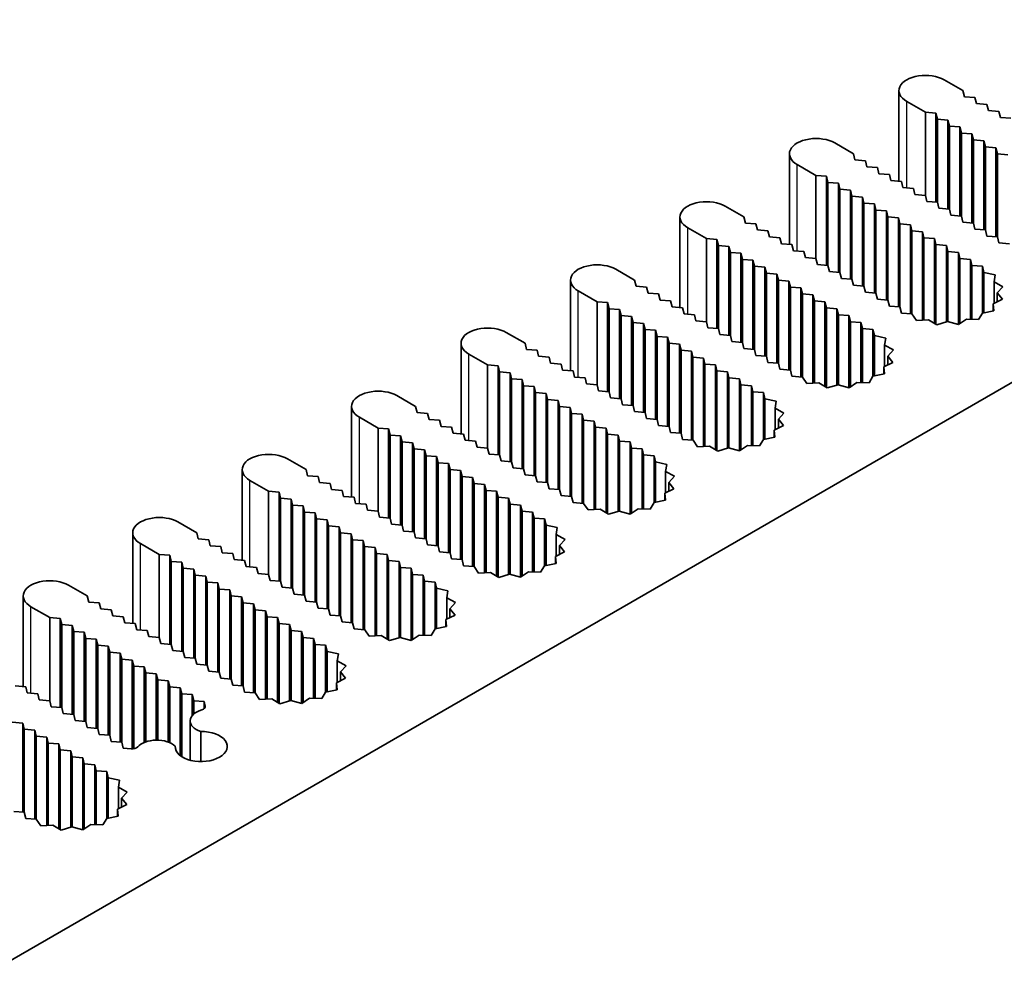
# Model space of a CAD drawing. Units: millimetres. Extents: x 0 to 9620, y 0 to 1686.
# Drawn here: x 1032 to 1092, y 731 to 788 of the extents above; entities that cross this region are included whole.
import ezdxf

# ---------------------------------------------------------------- set-up
doc = ezdxf.new("R2010")
doc.units = ezdxf.units.MM
doc.header["$LTSCALE"] = 4.5
doc.layers.add('Visible (ISO)', color=7, linetype='Continuous', lineweight=35)
doc.layers.add('Visible Narrow (ISO)', color=7, linetype='Continuous', lineweight=25)

msp = doc.modelspace()

# ---------------------------------------------------------------- linework, layer by layer
at = {"layer": 'Visible (ISO)'}
for p, q in [((1130.456, 788.3442), (966.8113, 693.8639)), ((1088.2266, 784.6962), (1089.363, 784.0401)), ((1085.483, 778.5413), (1085.483, 784.0401)), ((1089.363, 784.0401), (1089.4539, 783.6727)), ((1087.0901, 782.7279), (1085.9537, 783.384)), ((1089.4539, 783.6727), (1090.0903, 783.6202)), ((1090.0903, 783.6202), (1090.1812, 783.2528)), ((1090.1812, 783.2528), (1090.8176, 783.2003)), ((1087.7265, 782.6754), (1087.0901, 782.7279)), ((1087.0901, 777.6889), (1087.0901, 782.7279)), ((1087.8174, 782.308), (1087.7265, 782.6754)), ((1087.7265, 777.2765), (1087.7265, 782.6754)), ((1090.8176, 783.2003), (1090.9085, 782.8328)), ((1090.9085, 782.8328), (1091.5449, 782.7804)), ((1091.5449, 782.7804), (1091.6358, 782.4129)), ((1088.4538, 782.2555), (1087.8174, 782.308)), ((1087.8174, 777.269), (1087.8174, 782.308)), ((1088.5448, 781.888), (1088.4538, 782.2555)), ((1088.4538, 776.8566), (1088.4538, 782.2555)), ((1091.6358, 782.4129), (1092.2722, 782.3604)), ((1089.1812, 781.8356), (1088.5448, 781.888)), ((1088.5448, 776.8491), (1088.5448, 781.888)), ((1089.2721, 781.4681), (1089.1812, 781.8356)), ((1089.1812, 776.4367), (1089.1812, 781.8356)), ((1089.9085, 781.4156), (1089.2721, 781.4681)), ((1089.2721, 776.4292), (1089.2721, 781.4681)), ((1081.5899, 780.8645), (1082.7263, 780.2084)), ((1089.9994, 781.0482), (1089.9085, 781.4156)), ((1089.9085, 776.0168), (1089.9085, 781.4156)), ((1090.6358, 780.9957), (1089.9994, 781.0482)), ((1089.9994, 776.0093), (1089.9994, 781.0482)), ((1090.7267, 780.6283), (1090.6358, 780.9957)), ((1090.6358, 775.5969), (1090.6358, 780.9957)), ((1091.3631, 780.5758), (1090.7267, 780.6283)), ((1090.7267, 775.5894), (1090.7267, 780.6283)), ((1091.454, 780.2084), (1091.3631, 780.5758)), ((1091.3631, 775.1769), (1091.3631, 780.5758)), ((1078.8463, 774.7096), (1078.8463, 780.2084)), ((1082.7263, 780.2084), (1082.8172, 779.841)), ((1082.8172, 779.841), (1083.4536, 779.7885)), ((1083.4536, 779.7885), (1083.5445, 779.4211)), ((1092.0904, 780.1559), (1091.454, 780.2084)), ((1091.454, 775.1694), (1091.454, 780.2084)), ((1080.4534, 778.8962), (1079.317, 779.5523)), ((1083.5445, 779.4211), (1084.1809, 779.3686)), ((1084.1809, 779.3686), (1084.2718, 779.0011)), ((1081.0898, 778.8437), (1080.4534, 778.8962)), ((1080.4534, 773.8572), (1080.4534, 778.8962)), ((1081.1807, 778.4763), (1081.0898, 778.8437)), ((1081.0898, 773.4448), (1081.0898, 778.8437)), ((1081.8171, 778.4238), (1081.1807, 778.4763)), ((1081.1807, 773.4373), (1081.1807, 778.4763)), ((1084.2718, 779.0011), (1084.9082, 778.9487)), ((1084.9082, 778.9487), (1084.9991, 778.5812)), ((1084.9991, 778.5812), (1085.6355, 778.5287)), ((1085.6355, 778.5287), (1085.7264, 778.1613)), ((1081.9081, 778.0563), (1081.8171, 778.4238)), ((1081.8171, 773.0249), (1081.8171, 778.4238)), ((1082.5445, 778.0038), (1081.9081, 778.0563)), ((1081.9081, 773.0174), (1081.9081, 778.0563)), ((1082.6354, 777.6364), (1082.5445, 778.0038)), ((1082.5445, 772.605), (1082.5445, 778.0038)), ((1085.7264, 778.1613), (1086.3628, 778.1088)), ((1086.3628, 778.1088), (1086.4537, 777.7414)), ((1083.2718, 777.5839), (1082.6354, 777.6364)), ((1082.6354, 772.5975), (1082.6354, 777.6364)), ((1083.3627, 777.2165), (1083.2718, 777.5839)), ((1083.2718, 772.1851), (1083.2718, 777.5839)), ((1086.4537, 777.7414), (1087.0901, 777.6889)), ((1087.0901, 777.6889), (1087.1811, 777.3215)), ((1087.1811, 777.3215), (1087.8174, 777.269)), ((1074.9532, 777.0328), (1076.0896, 776.3767)), ((1083.9991, 777.164), (1083.3627, 777.2165)), ((1083.3627, 772.1776), (1083.3627, 777.2165)), ((1084.09, 776.7966), (1083.9991, 777.164)), ((1083.9991, 771.7651), (1083.9991, 777.164)), ((1084.7264, 776.7441), (1084.09, 776.7966)), ((1084.09, 771.7576), (1084.09, 776.7966)), ((1084.8173, 776.3767), (1084.7264, 776.7441)), ((1084.7264, 771.3452), (1084.7264, 776.7441)), ((1087.8174, 777.269), (1087.9084, 776.9016)), ((1087.9084, 776.9016), (1088.5448, 776.8491)), ((1088.5448, 776.8491), (1088.6357, 776.4817)), ((1072.2096, 770.8779), (1072.2096, 776.3767)), ((1076.0896, 776.3767), (1076.1805, 776.0093)), ((1085.4537, 776.3242), (1084.8173, 776.3767)), ((1084.8173, 771.3377), (1084.8173, 776.3767)), ((1085.5446, 775.9568), (1085.4537, 776.3242)), ((1085.4537, 770.9253), (1085.4537, 776.3242)), ((1088.6357, 776.4817), (1089.2721, 776.4292)), ((1089.2721, 776.4292), (1089.363, 776.0618)), ((1073.8167, 775.0645), (1072.6803, 775.7206)), ((1076.1805, 776.0093), (1076.8169, 775.9568)), ((1076.8169, 775.9568), (1076.9078, 775.5894)), ((1076.9078, 775.5894), (1077.5442, 775.5369)), ((1077.5442, 775.5369), (1077.6351, 775.1694)), ((1086.181, 775.9043), (1085.5446, 775.9568)), ((1085.5446, 770.9178), (1085.5446, 775.9568)), ((1086.2719, 775.5369), (1086.181, 775.9043)), ((1086.181, 770.5054), (1086.181, 775.9043)), ((1086.9083, 775.4844), (1086.2719, 775.5369)), ((1086.2719, 770.4979), (1086.2719, 775.5369)), ((1089.363, 776.0618), (1089.9994, 776.0093)), ((1089.9994, 776.0093), (1090.0903, 775.6418)), ((1090.0903, 775.6418), (1090.7267, 775.5894)), ((1090.7267, 775.5894), (1090.8176, 775.2219)), ((1074.4531, 775.012), (1073.8167, 775.0645)), ((1073.8167, 770.0255), (1073.8167, 775.0645)), ((1074.544, 774.6445), (1074.4531, 775.012)), ((1074.4531, 769.6131), (1074.4531, 775.012)), ((1077.6351, 775.1694), (1078.2715, 775.117)), ((1078.2715, 775.117), (1078.3624, 774.7495)), ((1086.9992, 775.117), (1086.9083, 775.4844)), ((1086.9083, 770.123), (1086.9083, 775.4844)), ((1087.6356, 775.0645), (1086.9992, 775.117)), ((1086.9992, 770.128), (1086.9992, 775.117)), ((1087.7265, 774.697), (1087.6356, 775.0645)), ((1087.6356, 769.9215), (1087.6356, 775.0645)), ((1090.8176, 775.2219), (1091.454, 775.1694)), ((1091.454, 775.1694), (1091.5449, 774.802)), ((1075.1804, 774.5921), (1074.544, 774.6445)), ((1074.544, 769.6056), (1074.544, 774.6445)), ((1075.2714, 774.2246), (1075.1804, 774.5921)), ((1075.1804, 769.1932), (1075.1804, 774.5921)), ((1078.3624, 774.7495), (1078.9988, 774.697)), ((1078.9988, 774.697), (1079.0897, 774.3296)), ((1079.0897, 774.3296), (1079.7261, 774.2771)), ((1088.3629, 774.6445), (1087.7265, 774.697)), ((1087.7265, 769.8657), (1087.7265, 774.697)), ((1088.4538, 774.2771), (1088.3629, 774.6445)), ((1088.3629, 770.0093), (1088.3629, 774.6445)), ((1091.5449, 774.802), (1092.1813, 774.7495)), ((1075.9077, 774.1721), (1075.2714, 774.2246)), ((1075.2714, 769.1857), (1075.2714, 774.2246)), ((1075.9987, 773.8047), (1075.9077, 774.1721)), ((1075.9077, 768.7733), (1075.9077, 774.1721)), ((1076.6351, 773.7522), (1075.9987, 773.8047)), ((1075.9987, 768.7658), (1075.9987, 773.8047)), ((1076.726, 773.3848), (1076.6351, 773.7522)), ((1076.6351, 768.3534), (1076.6351, 773.7522)), ((1079.7261, 774.2771), (1079.817, 773.9097)), ((1079.817, 773.9097), (1080.4534, 773.8572)), ((1080.4534, 773.8572), (1080.5443, 773.4898)), ((1089.0902, 774.2246), (1088.4538, 774.2771)), ((1088.4538, 770.0224), (1088.4538, 774.2771)), ((1089.1812, 773.8572), (1089.0902, 774.2246)), ((1089.0902, 769.8522), (1089.0902, 774.2246)), ((1089.8175, 773.8047), (1089.1812, 773.8572)), ((1089.1812, 769.9087), (1089.1812, 773.8572)), ((1089.9085, 773.4373), (1089.8175, 773.8047)), ((1089.8175, 770.1643), (1089.8175, 773.8047)), ((1068.3165, 773.2011), (1069.4529, 772.545)), ((1077.3624, 773.3323), (1076.726, 773.3848)), ((1076.726, 768.3459), (1076.726, 773.3848)), ((1077.4533, 772.9649), (1077.3624, 773.3323)), ((1077.3624, 767.9334), (1077.3624, 773.3323)), ((1080.5443, 773.4898), (1081.1807, 773.4373)), ((1081.1807, 773.4373), (1081.2717, 773.0699)), ((1090.5449, 773.3848), (1089.9085, 773.4373)), ((1089.9085, 770.1616), (1089.9085, 773.4373)), ((1090.6364, 773.0147), (1090.5449, 773.3848)), ((1090.5449, 770.5504), (1090.5449, 773.3848)), ((1065.5729, 767.0462), (1065.5729, 772.545)), ((1069.4529, 772.545), (1069.5438, 772.1776)), ((1078.0897, 772.9124), (1077.4533, 772.9649)), ((1077.4533, 767.9259), (1077.4533, 772.9649)), ((1078.1806, 772.545), (1078.0897, 772.9124)), ((1078.0897, 767.5135), (1078.0897, 772.9124)), ((1078.817, 772.4925), (1078.1806, 772.545)), ((1078.1806, 767.506), (1078.1806, 772.545)), ((1081.2717, 773.0699), (1081.9081, 773.0174)), ((1081.9081, 773.0174), (1081.999, 772.65)), ((1081.999, 772.65), (1082.6354, 772.5975)), ((1082.6354, 772.5975), (1082.7263, 772.2301)), ((1091.3197, 772.8603), (1090.6364, 773.0147)), ((1090.6364, 770.5685), (1090.6364, 773.0147)), ((1091.2503, 772.4386), (1091.3197, 772.8603)), ((1069.5438, 772.1776), (1070.1802, 772.1251)), ((1070.1802, 772.1251), (1070.2711, 771.7576)), ((1078.9079, 772.1251), (1078.817, 772.4925)), ((1078.817, 767.0936), (1078.817, 772.4925)), ((1079.5443, 772.0726), (1078.9079, 772.1251)), ((1078.9079, 767.0861), (1078.9079, 772.1251)), ((1079.6352, 771.7052), (1079.5443, 772.0726)), ((1079.5443, 766.6737), (1079.5443, 772.0726)), ((1082.7263, 772.2301), (1083.3627, 772.1776)), ((1083.3627, 772.1776), (1083.4536, 771.8101)), ((1091.7846, 772.1483), (1091.2503, 772.4386)), ((1091.2503, 771.1354), (1091.2503, 772.4386)), ((1091.4479, 771.7719), (1091.7846, 772.1483)), ((1067.18, 771.2328), (1066.0436, 771.8889)), ((1070.2711, 771.7576), (1070.9075, 771.7052)), ((1070.9075, 771.7052), (1070.9984, 771.3377)), ((1070.9984, 771.3377), (1071.6348, 771.2852)), ((1080.2716, 771.6527), (1079.6352, 771.7052)), ((1079.6352, 766.6662), (1079.6352, 771.7052)), ((1080.3625, 771.2852), (1080.2716, 771.6527)), ((1080.2716, 766.2913), (1080.2716, 771.6527)), ((1083.4536, 771.8101), (1084.09, 771.7576)), ((1084.09, 771.7576), (1084.1809, 771.3902)), ((1084.1809, 771.3902), (1084.8173, 771.3377)), ((1084.8173, 771.3377), (1084.9082, 770.9703)), ((1091.2009, 771.1108), (1091.7563, 771.3876)), ((1091.7563, 771.3876), (1091.4479, 771.7719)), ((1091.4479, 771.2339), (1091.4479, 771.7719)), ((1067.8164, 771.1803), (1067.18, 771.2328)), ((1067.18, 766.1938), (1067.18, 771.2328)), ((1067.9073, 770.8128), (1067.8164, 771.1803)), ((1067.8164, 765.7814), (1067.8164, 771.1803)), ((1068.5437, 770.7604), (1067.9073, 770.8128)), ((1067.9073, 765.7739), (1067.9073, 770.8128)), ((1068.6346, 770.3929), (1068.5437, 770.7604)), ((1068.5437, 765.3615), (1068.5437, 770.7604)), ((1071.6348, 771.2852), (1071.7257, 770.9178)), ((1071.7257, 770.9178), (1072.3621, 770.8653)), ((1072.3621, 770.8653), (1072.453, 770.4979)), ((1080.9989, 771.2328), (1080.3625, 771.2852)), ((1080.3625, 766.2963), (1080.3625, 771.2852)), ((1081.0898, 770.8653), (1080.9989, 771.2328)), ((1080.9989, 766.0898), (1080.9989, 771.2328)), ((1081.7262, 770.8128), (1081.0898, 770.8653)), ((1081.0898, 766.034), (1081.0898, 770.8653)), ((1081.8171, 770.4454), (1081.7262, 770.8128)), ((1081.7262, 766.1776), (1081.7262, 770.8128)), ((1084.9082, 770.9703), (1085.5446, 770.9178)), ((1085.5446, 770.9178), (1085.6355, 770.5504)), ((1091.2389, 770.6877), (1091.2009, 771.1108)), ((1091.2009, 770.6802), (1091.2009, 771.1108)), ((1069.271, 770.3404), (1068.6346, 770.3929)), ((1068.6346, 765.354), (1068.6346, 770.3929)), ((1069.362, 769.973), (1069.271, 770.3404)), ((1069.271, 764.9416), (1069.271, 770.3404)), ((1072.453, 770.4979), (1073.0894, 770.4454)), ((1073.0894, 770.4454), (1073.1803, 770.078)), ((1082.4535, 770.3929), (1081.8171, 770.4454)), ((1081.8171, 766.1907), (1081.8171, 770.4454)), ((1082.5445, 770.0255), (1082.4535, 770.3929)), ((1082.4535, 766.0205), (1082.4535, 770.3929)), ((1085.6355, 770.5504), (1086.2766, 770.4975)), ((1086.2766, 770.4975), (1086.544, 770.1031)), ((1086.544, 770.1031), (1087.2744, 770.1431)), ((1087.2744, 770.1431), (1087.7772, 769.8346)), ((1089.0949, 769.851), (1089.5743, 770.1716)), ((1089.5743, 770.1716), (1090.307, 770.1497)), ((1090.307, 770.1497), (1090.5449, 770.5504)), ((1090.5449, 770.5504), (1091.2389, 770.6877)), ((1069.9984, 769.9205), (1069.362, 769.973)), ((1069.362, 764.9341), (1069.362, 769.973)), ((1070.0893, 769.5531), (1069.9984, 769.9205)), ((1069.9984, 764.5217), (1069.9984, 769.9205)), ((1070.7257, 769.5006), (1070.0893, 769.5531)), ((1070.0893, 764.5142), (1070.0893, 769.5531)), ((1073.1803, 770.078), (1073.8167, 770.0255)), ((1073.8167, 770.0255), (1073.9076, 769.6581)), ((1073.9076, 769.6581), (1074.544, 769.6056)), ((1074.544, 769.6056), (1074.635, 769.2382)), ((1083.1808, 769.973), (1082.5445, 770.0255)), ((1082.5445, 766.077), (1082.5445, 770.0255)), ((1083.2718, 769.6056), (1083.1808, 769.973)), ((1083.1808, 766.3326), (1083.1808, 769.973)), ((1083.9082, 769.5531), (1083.2718, 769.6056)), ((1083.2718, 766.3299), (1083.2718, 769.6056)), ((1083.9997, 769.183), (1083.9082, 769.5531)), ((1083.9082, 766.7187), (1083.9082, 769.5531)), ((1087.7772, 769.8346), (1088.4291, 770.029)), ((1088.4291, 770.029), (1089.0949, 769.851)), ((1061.6797, 769.3694), (1062.8162, 768.7133)), ((1070.8166, 769.1332), (1070.7257, 769.5006)), ((1070.7257, 764.1017), (1070.7257, 769.5006)), ((1071.453, 769.0807), (1070.8166, 769.1332)), ((1070.8166, 764.0942), (1070.8166, 769.1332)), ((1071.5439, 768.7133), (1071.453, 769.0807)), ((1071.453, 763.6818), (1071.453, 769.0807)), ((1074.635, 769.2382), (1075.2714, 769.1857)), ((1075.2714, 769.1857), (1075.3623, 768.8183)), ((1084.683, 769.0286), (1083.9997, 769.183)), ((1083.9997, 766.7368), (1083.9997, 769.183)), ((1084.6136, 768.6069), (1084.683, 769.0286)), ((1058.9362, 763.2145), (1058.9362, 768.7133)), ((1062.8162, 768.7133), (1062.9071, 768.3459)), ((1062.9071, 768.3459), (1063.5435, 768.2934)), ((1072.1803, 768.6608), (1071.5439, 768.7133)), ((1071.5439, 763.6743), (1071.5439, 768.7133)), ((1072.2712, 768.2934), (1072.1803, 768.6608)), ((1072.1803, 763.2619), (1072.1803, 768.6608)), ((1075.3623, 768.8183), (1075.9987, 768.7658)), ((1075.9987, 768.7658), (1076.0896, 768.3983)), ((1076.0896, 768.3983), (1076.726, 768.3459)), ((1076.726, 768.3459), (1076.8169, 767.9784)), ((1085.1479, 768.3166), (1084.6136, 768.6069)), ((1084.6136, 767.3037), (1084.6136, 768.6069)), ((1060.5433, 767.4011), (1059.4069, 768.0572)), ((1063.5435, 768.2934), (1063.6344, 767.9259)), ((1063.6344, 767.9259), (1064.2708, 767.8735)), ((1064.2708, 767.8735), (1064.3617, 767.506)), ((1072.9076, 768.2409), (1072.2712, 768.2934)), ((1072.2712, 763.2544), (1072.2712, 768.2934)), ((1072.9985, 767.8735), (1072.9076, 768.2409)), ((1072.9076, 762.842), (1072.9076, 768.2409)), ((1073.6349, 767.821), (1072.9985, 767.8735)), ((1072.9985, 762.8345), (1072.9985, 767.8735)), ((1073.7258, 767.4535), (1073.6349, 767.821)), ((1073.6349, 762.4596), (1073.6349, 767.821)), ((1076.8169, 767.9784), (1077.4533, 767.9259)), ((1077.4533, 767.9259), (1077.5442, 767.5585)), ((1084.8112, 767.9402), (1085.1479, 768.3166)), ((1085.1196, 767.5559), (1084.8112, 767.9402)), ((1084.8112, 767.4022), (1084.8112, 767.9402)), ((1061.1797, 767.3486), (1060.5433, 767.4011)), ((1060.5433, 762.3621), (1060.5433, 767.4011)), ((1061.2706, 766.9811), (1061.1797, 767.3486)), ((1061.1797, 761.9497), (1061.1797, 767.3486)), ((1064.3617, 767.506), (1064.9981, 767.4535)), ((1064.9981, 767.4535), (1065.089, 767.0861)), ((1074.3622, 767.4011), (1073.7258, 767.4535)), ((1073.7258, 762.4646), (1073.7258, 767.4535)), ((1074.4531, 767.0336), (1074.3622, 767.4011)), ((1074.3622, 762.2581), (1074.3622, 767.4011)), ((1077.5442, 767.5585), (1078.1806, 767.506)), ((1078.1806, 767.506), (1078.2715, 767.1386)), ((1078.2715, 767.1386), (1078.9079, 767.0861)), ((1084.5642, 767.2791), (1085.1196, 767.5559)), ((1084.6022, 766.856), (1084.5642, 767.2791)), ((1084.5642, 766.8485), (1084.5642, 767.2791)), ((1061.907, 766.9287), (1061.2706, 766.9811)), ((1061.2706, 761.9422), (1061.2706, 766.9811)), ((1061.9979, 766.5612), (1061.907, 766.9287)), ((1061.907, 761.5298), (1061.907, 766.9287)), ((1062.6343, 766.5087), (1061.9979, 766.5612)), ((1061.9979, 761.5223), (1061.9979, 766.5612)), ((1065.089, 767.0861), (1065.7254, 767.0336)), ((1065.7254, 767.0336), (1065.8163, 766.6662)), ((1065.8163, 766.6662), (1066.4527, 766.6137)), ((1066.4527, 766.6137), (1066.5436, 766.2463)), ((1075.0895, 766.9811), (1074.4531, 767.0336)), ((1074.4531, 762.2023), (1074.4531, 767.0336)), ((1075.1804, 766.6137), (1075.0895, 766.9811)), ((1075.0895, 762.3459), (1075.0895, 766.9811)), ((1075.8168, 766.5612), (1075.1804, 766.6137)), ((1075.1804, 762.359), (1075.1804, 766.6137)), ((1075.9077, 766.1938), (1075.8168, 766.5612)), ((1075.8168, 762.1888), (1075.8168, 766.5612)), ((1078.9079, 767.0861), (1078.9988, 766.7187)), ((1078.9988, 766.7187), (1079.6399, 766.6658)), ((1079.6399, 766.6658), (1079.9073, 766.2714)), ((1083.6703, 766.318), (1083.9082, 766.7187)), ((1083.9082, 766.7187), (1084.6022, 766.856)), ((1062.7253, 766.1413), (1062.6343, 766.5087)), ((1062.6343, 761.1099), (1062.6343, 766.5087)), ((1063.3617, 766.0888), (1062.7253, 766.1413)), ((1062.7253, 761.1024), (1062.7253, 766.1413)), ((1063.4526, 765.7214), (1063.3617, 766.0888)), ((1063.3617, 760.69), (1063.3617, 766.0888)), ((1066.5436, 766.2463), (1067.18, 766.1938)), ((1067.18, 766.1938), (1067.2709, 765.8264)), ((1076.5441, 766.1413), (1075.9077, 766.1938)), ((1075.9077, 762.2453), (1075.9077, 766.1938)), ((1076.6351, 765.7739), (1076.5441, 766.1413)), ((1076.5441, 762.5009), (1076.5441, 766.1413)), ((1079.9073, 766.2714), (1080.6377, 766.3114)), ((1080.6377, 766.3114), (1081.1405, 766.0029)), ((1081.1405, 766.0029), (1081.7924, 766.1973)), ((1081.7924, 766.1973), (1082.4582, 766.0193)), ((1082.4582, 766.0193), (1082.9376, 766.3399)), ((1082.9376, 766.3399), (1083.6703, 766.318)), ((1055.043, 765.5377), (1056.1795, 764.8816)), ((1064.089, 765.6689), (1063.4526, 765.7214)), ((1063.4526, 760.6825), (1063.4526, 765.7214)), ((1064.1799, 765.3015), (1064.089, 765.6689)), ((1064.089, 760.27), (1064.089, 765.6689)), ((1067.2709, 765.8264), (1067.9073, 765.7739)), ((1067.9073, 765.7739), (1067.9983, 765.4065)), ((1067.9983, 765.4065), (1068.6346, 765.354)), ((1068.6346, 765.354), (1068.7256, 764.9866)), ((1077.2715, 765.7214), (1076.6351, 765.7739)), ((1076.6351, 762.4982), (1076.6351, 765.7739)), ((1077.363, 765.3513), (1077.2715, 765.7214)), ((1077.2715, 762.887), (1077.2715, 765.7214)), ((1078.0463, 765.1969), (1077.363, 765.3513)), ((1077.363, 762.9051), (1077.363, 765.3513)), ((1052.2995, 759.3828), (1052.2995, 764.8816)), ((1056.1795, 764.8816), (1056.2704, 764.5142)), ((1064.8163, 765.249), (1064.1799, 765.3015)), ((1064.1799, 760.2625), (1064.1799, 765.3015)), ((1064.9072, 764.8816), (1064.8163, 765.249)), ((1064.8163, 759.8501), (1064.8163, 765.249)), ((1065.5436, 764.8291), (1064.9072, 764.8816)), ((1064.9072, 759.8426), (1064.9072, 764.8816)), ((1065.6345, 764.4617), (1065.5436, 764.8291)), ((1065.5436, 759.4302), (1065.5436, 764.8291)), ((1068.7256, 764.9866), (1069.362, 764.9341)), ((1069.362, 764.9341), (1069.4529, 764.5666)), ((1077.9769, 764.7752), (1078.0463, 765.1969)), ((1078.5112, 764.4849), (1077.9769, 764.7752)), ((1077.9769, 763.4719), (1077.9769, 764.7752)), ((1053.9066, 763.5694), (1052.7702, 764.2255)), ((1056.2704, 764.5142), (1056.9068, 764.4617)), ((1056.9068, 764.4617), (1056.9977, 764.0942)), ((1066.2709, 764.4092), (1065.6345, 764.4617)), ((1065.6345, 759.4227), (1065.6345, 764.4617)), ((1066.3618, 764.0418), (1066.2709, 764.4092)), ((1066.2709, 759.0103), (1066.2709, 764.4092)), ((1069.4529, 764.5666), (1070.0893, 764.5142)), ((1070.0893, 764.5142), (1070.1802, 764.1467)), ((1070.1802, 764.1467), (1070.8166, 764.0942)), ((1078.1745, 764.1085), (1078.5112, 764.4849)), ((1054.543, 763.5169), (1053.9066, 763.5694)), ((1053.9066, 758.5304), (1053.9066, 763.5694)), ((1056.9977, 764.0942), (1057.6341, 764.0418)), ((1057.6341, 764.0418), (1057.725, 763.6743)), ((1057.725, 763.6743), (1058.3614, 763.6218)), ((1058.3614, 763.6218), (1058.4523, 763.2544)), ((1066.9982, 763.9893), (1066.3618, 764.0418)), ((1066.3618, 759.0028), (1066.3618, 764.0418)), ((1067.0891, 763.6218), (1066.9982, 763.9893)), ((1066.9982, 758.6279), (1066.9982, 763.9893)), ((1067.7255, 763.5694), (1067.0891, 763.6218)), ((1067.0891, 758.6329), (1067.0891, 763.6218)), ((1067.8164, 763.2019), (1067.7255, 763.5694)), ((1067.7255, 758.4264), (1067.7255, 763.5694)), ((1070.8166, 764.0942), (1070.9075, 763.7268)), ((1070.9075, 763.7268), (1071.5439, 763.6743)), ((1071.5439, 763.6743), (1071.6348, 763.3069)), ((1077.9275, 763.4474), (1078.4829, 763.7242)), ((1078.4829, 763.7242), (1078.1745, 764.1085)), ((1078.1745, 763.5705), (1078.1745, 764.1085)), ((1054.6339, 763.1494), (1054.543, 763.5169)), ((1054.543, 758.118), (1054.543, 763.5169)), ((1055.2703, 763.097), (1054.6339, 763.1494)), ((1054.6339, 758.1105), (1054.6339, 763.1494)), ((1055.3612, 762.7295), (1055.2703, 763.097)), ((1055.2703, 757.6981), (1055.2703, 763.097)), ((1058.4523, 763.2544), (1059.0887, 763.2019)), ((1059.0887, 763.2019), (1059.1796, 762.8345)), ((1068.4528, 763.1494), (1067.8164, 763.2019)), ((1067.8164, 758.3706), (1067.8164, 763.2019)), ((1068.5437, 762.782), (1068.4528, 763.1494)), ((1068.4528, 758.5142), (1068.4528, 763.1494)), ((1071.6348, 763.3069), (1072.2712, 763.2544)), ((1072.2712, 763.2544), (1072.3621, 762.887)), ((1077.2715, 762.887), (1077.9655, 763.0243)), ((1077.9655, 763.0243), (1077.9275, 763.4474)), ((1077.9275, 763.0168), (1077.9275, 763.4474)), ((1055.9976, 762.677), (1055.3612, 762.7295)), ((1055.3612, 757.6906), (1055.3612, 762.7295)), ((1056.0886, 762.3096), (1055.9976, 762.677)), ((1055.9976, 757.2782), (1055.9976, 762.677)), ((1059.1796, 762.8345), (1059.816, 762.782)), ((1059.816, 762.782), (1059.9069, 762.4146)), ((1059.9069, 762.4146), (1060.5433, 762.3621)), ((1060.5433, 762.3621), (1060.6342, 761.9947)), ((1069.1801, 762.7295), (1068.5437, 762.782)), ((1068.5437, 758.5273), (1068.5437, 762.782)), ((1069.271, 762.3621), (1069.1801, 762.7295)), ((1069.1801, 758.3571), (1069.1801, 762.7295)), ((1069.9074, 762.3096), (1069.271, 762.3621)), ((1069.271, 758.4136), (1069.271, 762.3621)), ((1072.3621, 762.887), (1073.0032, 762.8341)), ((1073.0032, 762.8341), (1073.2706, 762.4397)), ((1073.2706, 762.4397), (1074.001, 762.4797)), ((1074.001, 762.4797), (1074.5038, 762.1712)), ((1074.5038, 762.1712), (1075.1557, 762.3656)), ((1075.1557, 762.3656), (1075.8215, 762.1876)), ((1075.8215, 762.1876), (1076.3009, 762.5082)), ((1076.3009, 762.5082), (1077.0336, 762.4863)), ((1077.0336, 762.4863), (1077.2715, 762.887)), ((1056.725, 762.2571), (1056.0886, 762.3096)), ((1056.0886, 757.2707), (1056.0886, 762.3096)), ((1056.8159, 761.8897), (1056.725, 762.2571)), ((1056.725, 756.8583), (1056.725, 762.2571)), ((1057.4523, 761.8372), (1056.8159, 761.8897)), ((1056.8159, 756.8508), (1056.8159, 761.8897)), ((1057.5432, 761.4698), (1057.4523, 761.8372)), ((1057.4523, 756.4383), (1057.4523, 761.8372)), ((1060.6342, 761.9947), (1061.2706, 761.9422)), ((1061.2706, 761.9422), (1061.3616, 761.5748)), ((1069.9984, 761.9422), (1069.9074, 762.3096)), ((1069.9074, 758.6692), (1069.9074, 762.3096)), ((1070.6348, 761.8897), (1069.9984, 761.9422)), ((1069.9984, 758.6665), (1069.9984, 761.9422)), ((1070.7263, 761.5196), (1070.6348, 761.8897)), ((1070.6348, 759.0553), (1070.6348, 761.8897)), ((1048.4063, 761.706), (1049.5428, 761.0499)), ((1058.1796, 761.4173), (1057.5432, 761.4698)), ((1057.5432, 756.4308), (1057.5432, 761.4698)), ((1058.2705, 761.0499), (1058.1796, 761.4173)), ((1058.1796, 756.0184), (1058.1796, 761.4173)), ((1061.3616, 761.5748), (1061.9979, 761.5223)), ((1061.9979, 761.5223), (1062.0889, 761.1549)), ((1071.4096, 761.3652), (1070.7263, 761.5196)), ((1070.7263, 759.0734), (1070.7263, 761.5196)), ((1071.3402, 760.9435), (1071.4096, 761.3652)), ((1045.6628, 755.5511), (1045.6628, 761.0499)), ((1049.5428, 761.0499), (1049.6337, 760.6825)), ((1049.6337, 760.6825), (1050.2701, 760.63)), ((1050.2701, 760.63), (1050.361, 760.2625)), ((1058.9069, 760.9974), (1058.2705, 761.0499)), ((1058.2705, 756.0109), (1058.2705, 761.0499)), ((1058.9978, 760.63), (1058.9069, 760.9974)), ((1058.9069, 755.5985), (1058.9069, 760.9974)), ((1059.6342, 760.5775), (1058.9978, 760.63)), ((1058.9978, 755.591), (1058.9978, 760.63)), ((1059.7251, 760.2101), (1059.6342, 760.5775)), ((1059.6342, 755.1786), (1059.6342, 760.5775)), ((1062.0889, 761.1549), (1062.7253, 761.1024)), ((1062.7253, 761.1024), (1062.8162, 760.7349)), ((1062.8162, 760.7349), (1063.4526, 760.6825)), ((1063.4526, 760.6825), (1063.5435, 760.315)), ((1071.8745, 760.6532), (1071.3402, 760.9435)), ((1071.3402, 759.6402), (1071.3402, 760.9435)), ((1071.5378, 760.2768), (1071.8745, 760.6532)), ((1047.2699, 759.7377), (1046.1335, 760.3938)), ((1050.361, 760.2625), (1050.9974, 760.2101)), ((1050.9974, 760.2101), (1051.0883, 759.8426)), ((1060.3615, 760.1576), (1059.7251, 760.2101)), ((1059.7251, 755.1711), (1059.7251, 760.2101)), ((1060.4524, 759.7901), (1060.3615, 760.1576)), ((1060.3615, 754.7962), (1060.3615, 760.1576)), ((1063.5435, 760.315), (1064.1799, 760.2625)), ((1064.1799, 760.2625), (1064.2708, 759.8951)), ((1071.8462, 759.8925), (1071.5378, 760.2768)), ((1071.5378, 759.7388), (1071.5378, 760.2768)), ((1047.9063, 759.6852), (1047.2699, 759.7377)), ((1047.2699, 754.6987), (1047.2699, 759.7377)), ((1047.9972, 759.3177), (1047.9063, 759.6852)), ((1047.9063, 754.2863), (1047.9063, 759.6852)), ((1051.0883, 759.8426), (1051.7247, 759.7901)), ((1051.7247, 759.7901), (1051.8156, 759.4227)), ((1051.8156, 759.4227), (1052.452, 759.3702)), ((1052.452, 759.3702), (1052.5429, 759.0028)), ((1061.0888, 759.7377), (1060.4524, 759.7901)), ((1060.4524, 754.8012), (1060.4524, 759.7901)), ((1061.1797, 759.3702), (1061.0888, 759.7377)), ((1061.0888, 754.5947), (1061.0888, 759.7377)), ((1061.8161, 759.3177), (1061.1797, 759.3702)), ((1061.1797, 754.5389), (1061.1797, 759.3702)), ((1064.2708, 759.8951), (1064.9072, 759.8426)), ((1064.9072, 759.8426), (1064.9981, 759.4752)), ((1064.9981, 759.4752), (1065.6345, 759.4227)), ((1065.6345, 759.4227), (1065.7254, 759.0553)), ((1071.2908, 759.6157), (1071.8462, 759.8925)), ((1071.3288, 759.1926), (1071.2908, 759.6157)), ((1071.2908, 759.1851), (1071.2908, 759.6157)), ((1048.6336, 759.2653), (1047.9972, 759.3177)), ((1047.9972, 754.2788), (1047.9972, 759.3177)), ((1048.7245, 758.8978), (1048.6336, 759.2653)), ((1048.6336, 753.8664), (1048.6336, 759.2653)), ((1049.3609, 758.8453), (1048.7245, 758.8978)), ((1048.7245, 753.8589), (1048.7245, 758.8978)), ((1049.4519, 758.4779), (1049.3609, 758.8453)), ((1049.3609, 753.4465), (1049.3609, 758.8453)), ((1052.5429, 759.0028), (1053.1793, 758.9503)), ((1053.1793, 758.9503), (1053.2702, 758.5829)), ((1061.907, 758.9503), (1061.8161, 759.3177)), ((1061.8161, 754.6825), (1061.8161, 759.3177)), ((1062.5434, 758.8978), (1061.907, 758.9503)), ((1061.907, 754.6956), (1061.907, 758.9503)), ((1062.6343, 758.5304), (1062.5434, 758.8978)), ((1062.5434, 754.5254), (1062.5434, 758.8978)), ((1065.7254, 759.0553), (1066.3665, 759.0024)), ((1066.3665, 759.0024), (1066.6339, 758.608)), ((1070.3969, 758.6546), (1070.6348, 759.0553)), ((1070.6348, 759.0553), (1071.3288, 759.1926)), ((1050.0882, 758.4254), (1049.4519, 758.4779)), ((1049.4519, 753.439), (1049.4519, 758.4779)), ((1050.1792, 758.058), (1050.0882, 758.4254)), ((1050.0882, 753.0266), (1050.0882, 758.4254)), ((1053.2702, 758.5829), (1053.9066, 758.5304)), ((1053.9066, 758.5304), (1053.9975, 758.163)), ((1063.2707, 758.4779), (1062.6343, 758.5304)), ((1062.6343, 754.5819), (1062.6343, 758.5304)), ((1063.3617, 758.1105), (1063.2707, 758.4779)), ((1063.2707, 754.8375), (1063.2707, 758.4779)), ((1066.6339, 758.608), (1067.3643, 758.648)), ((1067.3643, 758.648), (1067.8671, 758.3395)), ((1067.8671, 758.3395), (1068.519, 758.5339)), ((1068.519, 758.5339), (1069.1848, 758.3559)), ((1069.1848, 758.3559), (1069.6642, 758.6765)), ((1069.6642, 758.6765), (1070.3969, 758.6546)), ((1041.7696, 757.8743), (1042.9061, 757.2182)), ((1050.8156, 758.0055), (1050.1792, 758.058)), ((1050.1792, 753.0191), (1050.1792, 758.058)), ((1050.9065, 757.6381), (1050.8156, 758.0055)), ((1050.8156, 752.6066), (1050.8156, 758.0055)), ((1051.5429, 757.5856), (1050.9065, 757.6381)), ((1050.9065, 752.5991), (1050.9065, 757.6381)), ((1051.6338, 757.2182), (1051.5429, 757.5856)), ((1051.5429, 752.1867), (1051.5429, 757.5856)), ((1053.9975, 758.163), (1054.6339, 758.1105)), ((1054.6339, 758.1105), (1054.7248, 757.7431)), ((1054.7248, 757.7431), (1055.3612, 757.6906)), ((1055.3612, 757.6906), (1055.4522, 757.3232)), ((1063.998, 758.058), (1063.3617, 758.1105)), ((1063.3617, 754.8348), (1063.3617, 758.1105)), ((1064.0896, 757.6879), (1063.998, 758.058)), ((1063.998, 755.2236), (1063.998, 758.058)), ((1064.7729, 757.5335), (1064.0896, 757.6879)), ((1064.0896, 755.2417), (1064.0896, 757.6879)), ((1039.0261, 751.7194), (1039.0261, 757.2182)), ((1042.9061, 757.2182), (1042.997, 756.8508)), ((1052.2702, 757.1657), (1051.6338, 757.2182)), ((1051.6338, 752.1792), (1051.6338, 757.2182)), ((1052.3611, 756.7983), (1052.2702, 757.1657)), ((1052.2702, 751.7668), (1052.2702, 757.1657)), ((1055.4522, 757.3232), (1056.0886, 757.2707)), ((1056.0886, 757.2707), (1056.1795, 756.9032)), ((1064.7035, 757.1118), (1064.7729, 757.5335)), ((1065.2378, 756.8215), (1064.7035, 757.1118)), ((1064.7035, 755.8085), (1064.7035, 757.1118)), ((1040.6332, 755.906), (1039.4968, 756.5621)), ((1042.997, 756.8508), (1043.6334, 756.7983)), ((1043.6334, 756.7983), (1043.7243, 756.4308)), ((1043.7243, 756.4308), (1044.3607, 756.3784)), ((1052.9975, 756.7458), (1052.3611, 756.7983)), ((1052.3611, 751.7593), (1052.3611, 756.7983)), ((1053.0884, 756.3784), (1052.9975, 756.7458)), ((1052.9975, 751.3469), (1052.9975, 756.7458)), ((1056.1795, 756.9032), (1056.8159, 756.8508)), ((1056.8159, 756.8508), (1056.9068, 756.4833)), ((1056.9068, 756.4833), (1057.5432, 756.4308)), ((1057.5432, 756.4308), (1057.6341, 756.0634)), ((1064.9011, 756.4451), (1065.2378, 756.8215)), ((1065.2095, 756.0607), (1064.9011, 756.4451)), ((1064.9011, 755.9071), (1064.9011, 756.4451)), ((1041.2696, 755.8535), (1040.6332, 755.906)), ((1040.6332, 750.867), (1040.6332, 755.906)), ((1041.3605, 755.486), (1041.2696, 755.8535)), ((1041.2696, 750.4546), (1041.2696, 755.8535)), ((1044.3607, 756.3784), (1044.4516, 756.0109)), ((1044.4516, 756.0109), (1045.088, 755.9584)), ((1045.088, 755.9584), (1045.1789, 755.591)), ((1053.7248, 756.3259), (1053.0884, 756.3784)), ((1053.0884, 751.3394), (1053.0884, 756.3784)), ((1053.8157, 755.9584), (1053.7248, 756.3259)), ((1053.7248, 750.9645), (1053.7248, 756.3259)), ((1054.4521, 755.906), (1053.8157, 755.9584)), ((1053.8157, 750.9695), (1053.8157, 755.9584)), ((1054.543, 755.5385), (1054.4521, 755.906)), ((1054.4521, 750.763), (1054.4521, 755.906)), ((1057.6341, 756.0634), (1058.2705, 756.0109)), ((1058.2705, 756.0109), (1058.3614, 755.6435)), ((1064.6541, 755.784), (1065.2095, 756.0607)), ((1041.9969, 755.4336), (1041.3605, 755.486)), ((1041.3605, 750.4471), (1041.3605, 755.486)), ((1042.0878, 755.0661), (1041.9969, 755.4336)), ((1041.9969, 750.0347), (1041.9969, 755.4336)), ((1045.1789, 755.591), (1045.8153, 755.5385)), ((1045.8153, 755.5385), (1045.9062, 755.1711)), ((1055.1794, 755.486), (1054.543, 755.5385)), ((1054.543, 750.7072), (1054.543, 755.5385)), ((1055.2703, 755.1186), (1055.1794, 755.486)), ((1055.1794, 750.8508), (1055.1794, 755.486)), ((1058.3614, 755.6435), (1058.9978, 755.591)), ((1058.9978, 755.591), (1059.0887, 755.2236)), ((1059.0887, 755.2236), (1059.7298, 755.1707)), ((1063.7602, 754.8229), (1063.998, 755.2236)), ((1063.998, 755.2236), (1064.6921, 755.3609)), ((1064.6921, 755.3609), (1064.6541, 755.784)), ((1064.6541, 755.3534), (1064.6541, 755.784)), ((1042.7242, 755.0136), (1042.0878, 755.0661)), ((1042.0878, 750.0272), (1042.0878, 755.0661)), ((1042.8152, 754.6462), (1042.7242, 755.0136)), ((1042.7242, 749.6148), (1042.7242, 755.0136)), ((1043.4515, 754.5937), (1042.8152, 754.6462)), ((1042.8152, 749.6073), (1042.8152, 754.6462)), ((1043.5425, 754.2263), (1043.4515, 754.5937)), ((1043.4515, 749.1948), (1043.4515, 754.5937)), ((1045.9062, 755.1711), (1046.5426, 755.1186)), ((1046.5426, 755.1186), (1046.6335, 754.7512)), ((1046.6335, 754.7512), (1047.2699, 754.6987)), ((1047.2699, 754.6987), (1047.3608, 754.3313)), ((1055.9067, 755.0661), (1055.2703, 755.1186)), ((1055.2703, 750.8639), (1055.2703, 755.1186)), ((1055.9976, 754.6987), (1055.9067, 755.0661)), ((1055.9067, 750.6937), (1055.9067, 755.0661)), ((1056.634, 754.6462), (1055.9976, 754.6987)), ((1055.9976, 750.7502), (1055.9976, 754.6987)), ((1056.725, 754.2788), (1056.634, 754.6462)), ((1056.634, 751.0058), (1056.634, 754.6462)), ((1059.7298, 755.1707), (1059.9972, 754.7763)), ((1059.9972, 754.7763), (1060.7276, 754.8163)), ((1060.7276, 754.8163), (1061.2304, 754.5078)), ((1061.2304, 754.5078), (1061.8823, 754.7022)), ((1061.8823, 754.7022), (1062.5481, 754.5242)), ((1062.5481, 754.5242), (1063.0275, 754.8448)), ((1063.0275, 754.8448), (1063.7602, 754.8229)), ((1035.1329, 754.0426), (1036.2694, 753.3865)), ((1044.1789, 754.1738), (1043.5425, 754.2263)), ((1043.5425, 749.1874), (1043.5425, 754.2263)), ((1044.2698, 753.8064), (1044.1789, 754.1738)), ((1044.1789, 748.7749), (1044.1789, 754.1738)), ((1047.3608, 754.3313), (1047.9972, 754.2788)), ((1047.9972, 754.2788), (1048.0881, 753.9114)), ((1057.3613, 754.2263), (1056.725, 754.2788)), ((1056.725, 751.0031), (1056.725, 754.2788)), ((1057.4529, 753.8562), (1057.3613, 754.2263)), ((1057.3613, 751.3919), (1057.3613, 754.2263)), ((1044.9062, 753.7539), (1044.2698, 753.8064)), ((1044.2698, 748.7674), (1044.2698, 753.8064)), ((1044.9971, 753.3865), (1044.9062, 753.7539)), ((1044.9062, 748.355), (1044.9062, 753.7539)), ((1048.0881, 753.9114), (1048.7245, 753.8589)), ((1048.7245, 753.8589), (1048.8155, 753.4915)), ((1048.8155, 753.4915), (1049.4519, 753.439)), ((1049.4519, 753.439), (1049.5428, 753.0715)), ((1058.1362, 753.7018), (1057.4529, 753.8562)), ((1057.4529, 751.41), (1057.4529, 753.8562)), ((1058.0668, 753.2801), (1058.1362, 753.7018)), ((1032.3894, 747.8877), (1032.3894, 753.3865)), ((1036.2694, 753.3865), (1036.3603, 753.0191)), ((1036.3603, 753.0191), (1036.9967, 752.9666)), ((1036.9967, 752.9666), (1037.0876, 752.5991)), ((1045.6335, 753.334), (1044.9971, 753.3865)), ((1044.9971, 748.3475), (1044.9971, 753.3865)), ((1045.7244, 752.9666), (1045.6335, 753.334)), ((1045.6335, 747.9351), (1045.6335, 753.334)), ((1046.3608, 752.9141), (1045.7244, 752.9666)), ((1045.7244, 747.9276), (1045.7244, 752.9666)), ((1046.4517, 752.5467), (1046.3608, 752.9141)), ((1046.3608, 747.5152), (1046.3608, 752.9141)), ((1049.5428, 753.0715), (1050.1792, 753.0191)), ((1050.1792, 753.0191), (1050.2701, 752.6516)), ((1058.6011, 752.9898), (1058.0668, 753.2801)), ((1058.0668, 751.9768), (1058.0668, 753.2801)), ((1058.2644, 752.6134), (1058.6011, 752.9898)), ((1033.9965, 752.0743), (1032.8601, 752.7304)), ((1037.0876, 752.5991), (1037.724, 752.5467)), ((1037.724, 752.5467), (1037.8149, 752.1792)), ((1047.0881, 752.4942), (1046.4517, 752.5467)), ((1046.4517, 747.5077), (1046.4517, 752.5467)), ((1047.179, 752.1267), (1047.0881, 752.4942)), ((1047.0881, 747.1328), (1047.0881, 752.4942)), ((1050.2701, 752.6516), (1050.9065, 752.5991)), ((1050.9065, 752.5991), (1050.9974, 752.2317)), ((1050.9974, 752.2317), (1051.6338, 752.1792)), ((1058.0174, 751.9522), (1058.5728, 752.229)), ((1058.5728, 752.229), (1058.2644, 752.6134)), ((1058.2644, 752.0754), (1058.2644, 752.6134)), ((1034.6329, 752.0218), (1033.9965, 752.0743)), ((1033.9965, 747.0353), (1033.9965, 752.0743)), ((1034.7238, 751.6543), (1034.6329, 752.0218)), ((1034.6329, 746.6229), (1034.6329, 752.0218)), ((1035.3602, 751.6018), (1034.7238, 751.6543)), ((1034.7238, 746.6154), (1034.7238, 751.6543)), ((1037.8149, 752.1792), (1038.4513, 752.1267)), ((1038.4513, 752.1267), (1038.5422, 751.7593)), ((1038.5422, 751.7593), (1039.1786, 751.7068)), ((1039.1786, 751.7068), (1039.2695, 751.3394)), ((1047.8154, 752.0743), (1047.179, 752.1267)), ((1047.179, 747.1378), (1047.179, 752.1267)), ((1047.9063, 751.7068), (1047.8154, 752.0743)), ((1047.8154, 746.9313), (1047.8154, 752.0743)), ((1048.5427, 751.6543), (1047.9063, 751.7068)), ((1047.9063, 746.8755), (1047.9063, 751.7068)), ((1048.6336, 751.2869), (1048.5427, 751.6543)), ((1048.5427, 747.0191), (1048.5427, 751.6543)), ((1051.6338, 752.1792), (1051.7247, 751.8118)), ((1051.7247, 751.8118), (1052.3611, 751.7593)), ((1052.3611, 751.7593), (1052.452, 751.3919)), ((1058.0554, 751.5292), (1058.0174, 751.9522)), ((1058.0174, 751.5217), (1058.0174, 751.9522)), ((1035.4511, 751.2344), (1035.3602, 751.6018)), ((1035.3602, 746.203), (1035.3602, 751.6018)), ((1036.0875, 751.1819), (1035.4511, 751.2344)), ((1035.4511, 746.1955), (1035.4511, 751.2344)), ((1036.1784, 750.8145), (1036.0875, 751.1819)), ((1036.0875, 745.7831), (1036.0875, 751.1819)), ((1039.2695, 751.3394), (1039.9059, 751.2869)), ((1039.9059, 751.2869), (1039.9968, 750.9195)), ((1049.27, 751.2344), (1048.6336, 751.2869)), ((1048.6336, 747.0322), (1048.6336, 751.2869)), ((1049.3609, 750.867), (1049.27, 751.2344)), ((1049.27, 746.862), (1049.27, 751.2344)), ((1052.452, 751.3919), (1053.0931, 751.339)), ((1053.0931, 751.339), (1053.3605, 750.9446)), ((1055.9114, 750.6925), (1056.3908, 751.0131)), ((1056.3908, 751.0131), (1057.1235, 750.9912)), ((1057.1235, 750.9912), (1057.3613, 751.3919)), ((1057.3613, 751.3919), (1058.0554, 751.5292)), ((1036.8148, 750.762), (1036.1784, 750.8145)), ((1036.1784, 745.7756), (1036.1784, 750.8145)), ((1036.9058, 750.3946), (1036.8148, 750.762)), ((1036.8148, 745.3631), (1036.8148, 750.762)), ((1039.9968, 750.9195), (1040.6332, 750.867)), ((1040.6332, 750.867), (1040.7241, 750.4996)), ((1040.7241, 750.4996), (1041.3605, 750.4471)), ((1041.3605, 750.4471), (1041.4514, 750.0797)), ((1049.9973, 750.8145), (1049.3609, 750.867)), ((1049.3609, 746.9185), (1049.3609, 750.867)), ((1050.0882, 750.4471), (1049.9973, 750.8145)), ((1049.9973, 747.1741), (1049.9973, 750.8145)), ((1050.7246, 750.3946), (1050.0882, 750.4471)), ((1050.0882, 747.1714), (1050.0882, 750.4471)), ((1053.3605, 750.9446), (1054.0909, 750.9846)), ((1054.0909, 750.9846), (1054.5937, 750.6761)), ((1054.5937, 750.6761), (1055.2456, 750.8705)), ((1055.2456, 750.8705), (1055.9114, 750.6925)), ((1037.5422, 750.3421), (1036.9058, 750.3946)), ((1036.9058, 745.3556), (1036.9058, 750.3946)), ((1037.6331, 749.9747), (1037.5422, 750.3421)), ((1037.5422, 744.9432), (1037.5422, 750.3421)), ((1038.2695, 749.9222), (1037.6331, 749.9747)), ((1037.6331, 744.9357), (1037.6331, 749.9747)), ((1038.3604, 749.5548), (1038.2695, 749.9222)), ((1038.2695, 744.5233), (1038.2695, 749.9222)), ((1041.4514, 750.0797), (1042.0878, 750.0272)), ((1042.0878, 750.0272), (1042.1788, 749.6598)), ((1050.8162, 750.0245), (1050.7246, 750.3946)), ((1050.7246, 747.5602), (1050.7246, 750.3946)), ((1051.4995, 749.8701), (1050.8162, 750.0245)), ((1050.8162, 747.5783), (1050.8162, 750.0245)), ((1051.4301, 749.4484), (1051.4995, 749.8701)), ((1038.9968, 749.5023), (1038.3604, 749.5548)), ((1038.3604, 744.5158), (1038.3604, 749.5548)), ((1039.0877, 749.1349), (1038.9968, 749.5023)), ((1038.9968, 744.1067), (1038.9968, 749.5023)), ((1042.1788, 749.6598), (1042.8152, 749.6073)), ((1042.8152, 749.6073), (1042.9061, 749.2398)), ((1042.9061, 749.2398), (1043.5425, 749.1874)), ((1051.9644, 749.1581), (1051.4301, 749.4484)), ((1051.4301, 748.1451), (1051.4301, 749.4484)), ((1039.7241, 749.0824), (1039.0877, 749.1349)), ((1039.0877, 744.1145), (1039.0877, 749.1349)), ((1039.815, 748.7149), (1039.7241, 749.0824)), ((1039.7241, 744.4995), (1039.7241, 749.0824)), ((1040.4514, 748.6625), (1039.815, 748.7149)), ((1039.815, 744.5345), (1039.815, 748.7149)), ((1040.5423, 748.295), (1040.4514, 748.6625)), ((1040.4514, 744.6424), (1040.4514, 748.6625)), ((1043.5425, 749.1874), (1043.6334, 748.8199)), ((1043.6334, 748.8199), (1044.2698, 748.7674)), ((1044.2698, 748.7674), (1044.3607, 748.4)), ((1051.6277, 748.7817), (1051.9644, 749.1581)), ((1051.9361, 748.3973), (1051.6277, 748.7817)), ((1051.6277, 748.2437), (1051.6277, 748.7817)), ((1041.1787, 748.2425), (1040.5423, 748.295)), ((1040.5423, 744.6418), (1040.5423, 748.295)), ((1041.2696, 747.8751), (1041.1787, 748.2425)), ((1041.1787, 744.5245), (1041.1787, 748.2425)), ((1044.3607, 748.4), (1044.9971, 748.3475)), ((1044.9971, 748.3475), (1045.088, 747.9801)), ((1051.3807, 748.1205), (1051.9361, 748.3973)), ((1051.4187, 747.6975), (1051.3807, 748.1205)), ((1051.3807, 747.69), (1051.3807, 748.1205)), ((1031.9055, 747.9276), (1032.5419, 747.8751)), ((1032.5419, 747.8751), (1032.6328, 747.5077)), ((1032.6328, 747.5077), (1033.2692, 747.4552)), ((1033.2692, 747.4552), (1033.3601, 747.0878)), ((1041.906, 747.8226), (1041.2696, 747.8751)), ((1041.2696, 744.4875), (1041.2696, 747.8751)), ((1041.9969, 747.4552), (1041.906, 747.8226)), ((1041.906, 743.7121), (1041.906, 747.8226)), ((1042.6333, 747.4027), (1041.9969, 747.4552)), ((1041.9969, 743.6473), (1041.9969, 747.4552)), ((1045.088, 747.9801), (1045.7244, 747.9276)), ((1045.7244, 747.9276), (1045.8153, 747.5602)), ((1045.8153, 747.5602), (1046.4564, 747.5073)), ((1046.4564, 747.5073), (1046.7238, 747.1129)), ((1050.4868, 747.1595), (1050.7246, 747.5602)), ((1050.7246, 747.5602), (1051.4187, 747.6975)), ((1033.3601, 747.0878), (1033.9965, 747.0353)), ((1033.9965, 747.0353), (1034.0874, 746.6679)), ((1042.7242, 747.0353), (1042.6333, 747.4027)), ((1042.6333, 746.1335), (1042.6333, 747.4027)), ((1043.3606, 746.9828), (1042.7242, 747.0353)), ((1042.7242, 746.2247), (1042.7242, 747.0353)), ((1043.4292, 746.7057), (1043.3606, 746.9828)), ((1043.3606, 746.5443), (1043.3606, 746.9828)), ((1046.7238, 747.1129), (1047.4542, 747.1529)), ((1047.4542, 747.1529), (1047.957, 746.8444)), ((1047.957, 746.8444), (1048.6089, 747.0388)), ((1048.6089, 747.0388), (1049.2747, 746.8608)), ((1049.2747, 746.8608), (1049.7541, 747.1814)), ((1049.7541, 747.1814), (1050.4868, 747.1595)), ((1034.0874, 746.6679), (1034.7238, 746.6154)), ((1034.7238, 746.6154), (1034.8147, 746.248)), ((1034.8147, 746.248), (1035.4511, 746.1955)), ((1032.3601, 745.6706), (1031.7237, 745.7231)), ((1032.451, 745.3032), (1032.3601, 745.6706)), ((1032.3601, 740.2717), (1032.3601, 745.6706)), ((1035.4511, 746.1955), (1035.5421, 745.8281)), ((1035.5421, 745.8281), (1036.1784, 745.7756)), ((1036.1784, 745.7756), (1036.2694, 745.4081)), ((1042.5047, 743.4279), (1042.5047, 745.8098)), ((1033.0874, 745.2507), (1032.451, 745.3032)), ((1032.451, 740.2642), (1032.451, 745.3032)), ((1033.1783, 744.8832), (1033.0874, 745.2507)), ((1033.0874, 739.8518), (1033.0874, 745.2507)), ((1036.2694, 745.4081), (1036.9058, 745.3556)), ((1036.9058, 745.3556), (1036.9967, 744.9882)), ((1043.1506, 743.3409), (1043.1506, 745.1659)), ((1033.8147, 744.8308), (1033.1783, 744.8832)), ((1033.1783, 739.8443), (1033.1783, 744.8832)), ((1033.9056, 744.4633), (1033.8147, 744.8308)), ((1033.8147, 739.4694), (1033.8147, 744.8308)), ((1034.542, 744.4108), (1033.9056, 744.4633)), ((1033.9056, 739.4744), (1033.9056, 744.4633)), ((1036.9967, 744.9882), (1037.6331, 744.9357)), ((1037.6331, 744.9357), (1037.724, 744.5683)), ((1037.724, 744.5683), (1038.3604, 744.5158)), ((1038.3604, 744.5158), (1038.4513, 744.1484)), ((1034.6329, 744.0434), (1034.542, 744.4108)), ((1034.542, 739.2679), (1034.542, 744.4108)), ((1035.2693, 743.9909), (1034.6329, 744.0434)), ((1034.6329, 739.2121), (1034.6329, 744.0434)), ((1035.3602, 743.6235), (1035.2693, 743.9909)), ((1035.2693, 739.3557), (1035.2693, 743.9909)), ((1038.4513, 744.1484), (1038.9313, 744.1088)), ((1041.5983, 744.2696), (1041.5983, 744.2371)), ((1035.9966, 743.571), (1035.3602, 743.6235)), ((1035.3602, 739.3688), (1035.3602, 743.6235)), ((1036.0875, 743.2036), (1035.9966, 743.571)), ((1035.9966, 739.1986), (1035.9966, 743.571)), ((1036.7239, 743.1511), (1036.0875, 743.2036)), ((1036.0875, 739.2551), (1036.0875, 743.2036)), ((1036.8148, 742.7837), (1036.7239, 743.1511)), ((1036.7239, 739.5107), (1036.7239, 743.1511)), ((1037.4512, 742.7312), (1036.8148, 742.7837)), ((1036.8148, 739.508), (1036.8148, 742.7837)), ((1037.5428, 742.3611), (1037.4512, 742.7312)), ((1037.4512, 739.8968), (1037.4512, 742.7312)), ((1038.2261, 742.2067), (1037.5428, 742.3611)), ((1037.5428, 739.9149), (1037.5428, 742.3611)), ((1038.1567, 741.785), (1038.2261, 742.2067)), ((1038.691, 741.4947), (1038.1567, 741.785)), ((1038.1567, 740.4817), (1038.1567, 741.785)), ((1038.3543, 741.1183), (1038.691, 741.4947)), ((1038.6627, 740.7339), (1038.3543, 741.1183)), ((1038.3543, 740.5802), (1038.3543, 741.1183)), ((1031.8146, 740.3167), (1032.451, 740.2642)), ((1038.1073, 740.4571), (1038.6627, 740.7339)), ((1038.1453, 740.0341), (1038.1073, 740.4571)), ((1038.1073, 740.0266), (1038.1073, 740.4571)), ((1032.451, 740.2642), (1032.5419, 739.8968)), ((1032.5419, 739.8968), (1033.183, 739.8439)), ((1033.183, 739.8439), (1033.4504, 739.4494)), ((1037.2134, 739.4961), (1037.4512, 739.8968)), ((1037.4512, 739.8968), (1038.1453, 740.0341)), ((1033.4504, 739.4494), (1034.1808, 739.4895)), ((1034.1808, 739.4895), (1034.6836, 739.181)), ((1034.6836, 739.181), (1035.3355, 739.3754)), ((1035.3355, 739.3754), (1036.0012, 739.1974)), ((1036.0012, 739.1974), (1036.4807, 739.518)), ((1036.4807, 739.518), (1037.2134, 739.4961))]:
    msp.add_line(p, q, dxfattribs=at)
for centre, major_axis, start_param, end_param in [((1087.0901, 784.0401), (-1.6071, 0), 3.9269908, 7.0685835), ((1080.4534, 780.2084), (-1.6071, 0), 3.9269908, 7.0685835), ((1073.8167, 776.3767), (-1.6071, 0), 3.9269908, 7.0685835), ((1067.18, 772.545), (-1.6071, 0), 3.9269908, 7.0685835), ((1060.5433, 768.7133), (-1.6071, 0), 3.9269908, 7.0685835), ((1053.9066, 764.8816), (-1.6071, 0), 3.9269908, 7.0685835), ((1047.2699, 761.0499), (-1.6071, 0), 3.9269908, 7.0685835), ((1040.6332, 757.2182), (-1.6071, 0), 3.9269908, 7.0685835), ((1033.9965, 753.3865), (-1.6071, 0), 3.9269908, 7.0685835), ((1043.7904, 745.8098), (-1.2857, 0), 5.1730496, 7.3331709), ((1043.0474, 746.6742), (0.3857, 0), 5.1730496, 6.4250824), ((1043.1788, 744.2534), (1.5808, 0), 3.1237686, 7.8718057), ((1040.483, 743.9003), (1.2857, 0), 0.5208107, 2.6809321), ((1038.9858, 744.3293), (0.3857, 0), 4.5704919, 5.8225247)]:
    msp.add_ellipse(centre, major_axis=major_axis, ratio=0.5773503, start_param=start_param, end_param=end_param, dxfattribs=at)
at = {"layer": 'Visible Narrow (ISO)'}
for p, q in [((1085.9537, 778.1426), (1085.9537, 783.384)), ((1079.317, 774.3109), (1079.317, 779.5523)), ((1072.6803, 770.4792), (1072.6803, 775.7206)), ((1066.0436, 766.6475), (1066.0436, 771.8889)), ((1059.4069, 762.8158), (1059.4069, 768.0572)), ((1052.7702, 758.9841), (1052.7702, 764.2255)), ((1046.1335, 755.1524), (1046.1335, 760.3938)), ((1039.4968, 751.3207), (1039.4968, 756.5621)), ((1032.8601, 747.489), (1032.8601, 752.7304)), ((1043.4292, 746.6427), (1043.4292, 746.7057))]:
    msp.add_line(p, q, dxfattribs=at)

doc.saveas('drawing.dxf')
